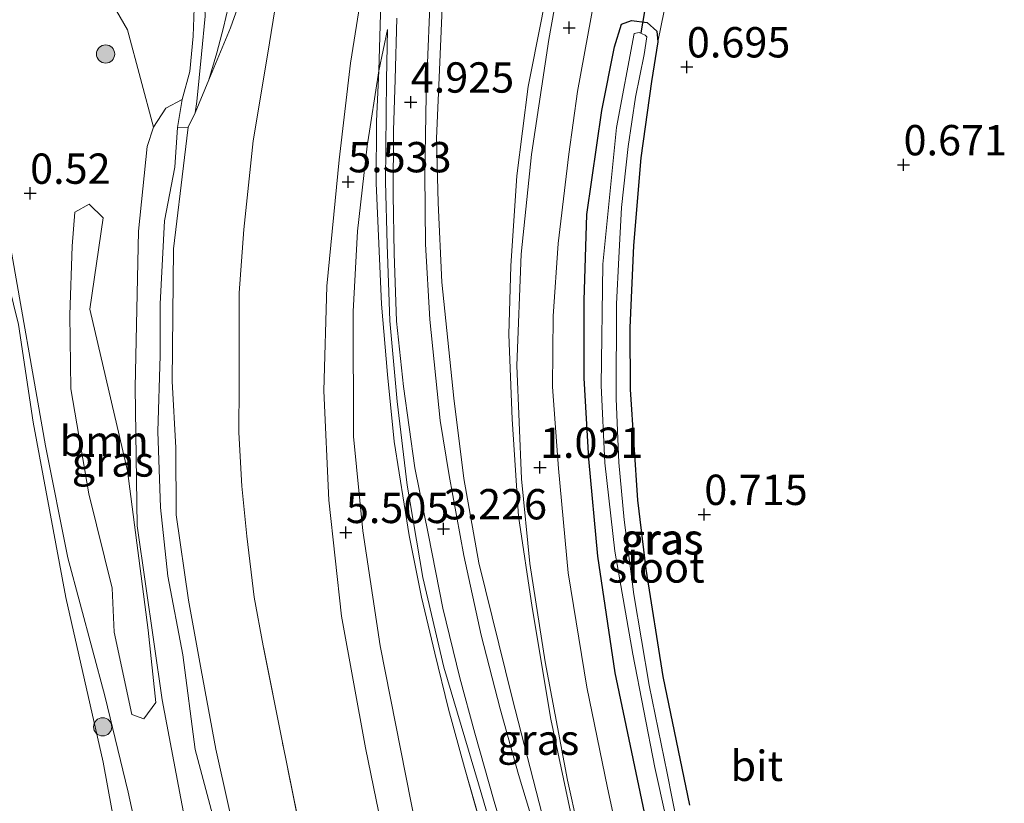
# Model space of a CAD drawing. Units: metres. Extents: x 72407 to 80000, y 393750 to 400002.
# Drawn here: x 74993 to 75074, y 397508 to 397572 of the extents above; entities that cross this region are included whole.
import ezdxf
from ezdxf.enums import TextEntityAlignment as Align

# ---------------------------------------------------------------- set-up
doc = ezdxf.new("R2010")
doc.units = ezdxf.units.M
doc.linetypes.add('IE-TERREINAFSCHEIDING', pattern=[10, 8, -2])
doc.layers.get('0').update_dxf_attribs({"lineweight": 25})
for name, color, linetype, lineweight in [('B-ME-GR-BOOM-GV-B6', 93, 'Continuous', 18), ('B-ME-GR-BOOM-S-B1', 93, 'Continuous', 18), ('B-ME-GW-KRUINLIJN-L-B1', 93, 'Continuous', 18), ('B-ME-GW-TEENLIJN-L-B1', 93, 'Continuous', 18), ('B-ME-IE-GRASLAND-GV-B6', 93, 'Continuous', 18), ('B-ME-IE-GRONDWERKLIJN-GROND_INGERICHT-GV-B6', 253, 'Continuous', 18), ('B-ME-IE-TERREINAFSCHEIDING-RASTERHEKWERK-L-B1', 8, 'IE-TERREINAFSCHEIDING', 18), ('B-ME-OB-BEKLEDING-GV-B6', 253, 'Continuous', 18), ('B-ME-OB-WATERLIJN-L-B1', 133, 'OB-WATERLIJN', 18), ('B-ME-OG-WATER-GV-B6', 153, 'Continuous', 18), ('B-ME-VH-VERH_SOORT-BITUMEN-GV-B6', 8, 'IE-TERREINAFSCHEIDING-NATUURLIJK-HOUTWAL', 18)]:
    doc.layers.add(name, color=color, linetype=linetype, lineweight=lineweight)
for name, color, linetype in [('B-ME-GW-HOOGTEPUNT-S-B1', 10, 'Continuous'), ('B-ME-GW-INSTEEKWATERGANG-L-B1', 10, 'Continuous'), ('B-ME-KW-DUIKER-L-B1', 10, 'Continuous')]:
    doc.layers.add(name, color=color, linetype=linetype)
doc.styles.add('NLCS-ISO', font='NLCS-ISO.TTF')
doc.linetypes.add('IE-TERREINAFSCHEIDING-NATUURLIJK-HOUTWAL', pattern='A,7,-1.5,[67,NLCS.SHX,S=0.75,R=45,X=0,Y=0],-1.5,7,-1.5,[70,NLCS.SHX,S=0.75,R=0,X=0,Y=0],-1.5', length=20)
doc.linetypes.add('OB-WATERLIJN', pattern='A,10,[32,NLCS.SHX,S=2,R=0,X=0,Y=0],-12', length=22)

# ---------------------------------------------------------------- blocks, each defined once
blk = doc.blocks.new('hoogtepunt')
for p, q in [((-0.5, 0), (0.5, 0)), ((0, 0.5), (0, -0.5))]:
    blk.add_line(p, q)
blk = doc.blocks.new('boom')
h = blk.add_hatch(color=256)
edge = h.paths.add_edge_path()
edge.add_arc((0, 0), 0.75, 0, 360)
blk.add_circle((0, 0), 0.75)

msp = doc.modelspace()

# ---------------------------------------------------------------- linework, layer by layer
at = {"layer": 'B-ME-GR-BOOM-GV-B6'}
msp.add_polyline3d([(74997.053, 397556.258, 0.883), (74998.227, 397556.927, 0.911), (74999.379, 397555.801, 0.967), (74998.274, 397548.274, 0.987), (75001.37, 397534.958, 1.083), (75003.083, 397521.817, 0.967), (75003.71, 397515.858, 0.891), (75002.74, 397514.505, 0.783), (75001.747, 397514.877, 0.735), (75000.295, 397521.638, 0.855), (75000.109, 397525.271, 1.015), (74998.205, 397533.055, 0.735), (74996.708, 397541.706, 0.739), (74996.634, 397547.813, 1.019), (74996.82, 397553.453, 0.807), (74997.053, 397556.258, 0.883)], dxfattribs=at)
at = {"layer": 'B-ME-GW-INSTEEKWATERGANG-L-B1'}
msp.add_polyline3d([(75043.96, 397506.786, 0.767), (75041.543, 397518.3, 0.759), (75040.114, 397527.904, 0.691), (75039.377, 397535.936, 0.639), (75038.999, 397542.574, 0.691), (75039.013, 397548.982, 0.635), (75039.21, 397556.055, 0.687), (75040.452, 397564.649, 0.695), (75041.486, 397569.884, 0.731), (75042.082, 397571.745, 0.759), (75042.893, 397572.045, 0.827), (75044.177, 397571.878, 0.807), (75044.991, 397571.176, 0.803), (75045.074, 397570.31, 0.763), (75044.555, 397567.018, 0.671), (75043.673, 397560.746, 0.655), (75043.062, 397553.522, 0.699), (75042.758, 397546.716, 0.691), (75042.798, 397541.634, 0.731), (75043.39, 397532.517, 0.775), (75044.076, 397526.838, 0.783), (75045.472, 397517.994, 0.871), (75047.671, 397507.39, 0.875)], dxfattribs=at)
at = {"layer": 'B-ME-GW-KRUINLIJN-L-B1'}
for points in [[(75033.541, 397618.283, 5.817), (75032.602, 397610.542, 5.908), (75031.747, 397605.444, 5.92), (75030.354, 397599.66, 5.857), (75028.86, 397590.834, 5.785), (75028.215, 397584.991, 5.637), (75027.493, 397577.636, 5.373), (75027.102, 397568.623, 5.005), (75026.849, 397562.329, 4.633), (75026.968, 397557.042, 4.361), (75027.276, 397550.498, 3.97), (75028.262, 397540.944, 3.458), (75029.087, 397534.302, 3.154), (75030.321, 397527.358, 2.83), (75033.057, 397516.229, 2.335), (75035.54, 397506.619, 1.959), (75037.42, 397500.784, 1.675), (75039.193, 397495.552, 1.495), (75040.782, 397490.228, 1.331), (75041.968, 397486.473, 1.267), (75042.763, 397484.121, 1.187)], [(75022.717, 397503.677, 5.425), (75020.994, 397512.111, 5.413), (75019.014, 397522.966, 5.509), (75017.968, 397532.526, 5.493), (75017.544, 397541.536, 5.505), (75017.801, 397550.163, 5.581), (75018.809, 397560.582, 5.545), (75019.756, 397568.545, 5.541), (75020.62, 397574.099, 5.529), (75022.139, 397581.347, 5.609), (75022.701, 397585.215, 5.873), (75023.188, 397590.043, 5.94), (75023.258, 397594.692, 6.044), (75022.56, 397597.817, 5.928), (75021.227, 397600.219, 5.892), (75019.071, 397602.871, 5.924), (75016.963, 397604.119, 5.785), (75014.242, 397604.591, 5.641), (75009.547, 397605.579, 5.553), (75006.17, 397606.233, 5.509), (75002.849, 397606.87, 5.389), (74996.517, 397607.148, 5.221), (74991.125, 397607.501, 4.921)], [(74988.858, 397594.496, 2.814), (74993.769, 397593.415, 2.818), (74996.386, 397592.078, 2.894), (74998.8, 397589.656, 2.874), (75001.245, 397586.527, 2.786), (75003.54, 397582.585, 2.59), (75005.232, 397578.596, 2.474), (75006.159, 397575.138, 2.303), (75006.869, 397573.083, 2.171), (75006.804, 397570.759, 2.047), (75006.506, 397567.86, 1.923), (75005.892, 397565.541, 1.771), (75005.514, 397563.237, 1.663), (75005.269, 397559.972, 1.643), (75004.436, 397555.554, 1.659), (75004.076, 397548.706, 1.635), (75004.082, 397544.447, 1.747), (75003.891, 397538.179, 1.655), (75004.088, 397531.916, 1.631), (75004.712, 397526.262, 1.667), (75005.952, 397519.786, 1.615), (75006.95, 397511.973, 1.595), (75008.395, 397506.612, 1.599)], [(75022.79, 397571.325, 5.449), (75022.097, 397567.911, 5.465), (75021.117, 397561.701, 5.421), (75020.323, 397554.702, 5.485), (75019.961, 397548.072, 5.441), (75019.994, 397537.777, 5.401), (75020.757, 397530, 5.361), (75022.184, 397520.536, 5.333), (75025.159, 397505.492, 5.309), (75027.665, 397494.466, 5.253), (75030.543, 397481.317, 5.369), (75034.405, 397464.484, 5.417), (75038.748, 397446.393, 5.389), (75042.789, 397434.258, 5.433), (75047.753, 397420.288, 5.473)], [(74991.572, 397554.364, 0.348), (74994.634, 397537.002, 0.376), (74996.465, 397527.772, 0.456), (74999.528, 397516.394, 0.456), (75001.437, 397508.467, 0.476), (75003.126, 397500.77, 0.468), (75003.857, 397494.19, 0.352), (75007.476, 397482.135, 0.332), (75011.278, 397469.648, 0.28), (75014.326, 397458.241, 0.209), (75015.563, 397454.911, 0.181)]]:
    msp.add_polyline3d(points, dxfattribs=at)
at = {"layer": 'B-ME-GW-TEENLIJN-L-B1'}
for p, q in [((75009.87, 397571.452, 2.299), (75008.084, 397567.164, 1.947)), ((75008.084, 397567.164, 1.947), (75006.944, 397564.44, 1.783))]:
    msp.add_line(p, q, dxfattribs=at)
for points in [[(75042.763, 397484.121, 1.187), (75041.084, 397492.081, 1.155), (75038.908, 397501.917, 1.159), (75036.26, 397514.474, 1.095), (75034.708, 397523.671, 1.143), (75033.58, 397531.221, 1.123), (75033.077, 397539.211, 1.131), (75032.804, 397546.178, 1.091), (75032.953, 397551.848, 1.171), (75033.457, 397559.242, 1.163), (75034.387, 397566.606, 1.139), (75035.487, 397572.148, 1.099), (75037.313, 397581.966, 1.039), (75039.519, 397593.081, 1.091), (75041.223, 397602.744, 1.119), (75044.161, 397618.907, 1.231), (75046.027, 397628.916, 1.251), (75048.546, 397642.462, 1.175), (75051.038, 397655.373, 1.127), (75054.544, 397673.542, 1.127), (75057.182, 397686.898, 1.163)], [(74929.283, 397600.802, 0.864), (74937.386, 397597.949, 0.888), (74952.026, 397595.664, 1.144), (74958.186, 397594.348, 1.144), (74985.149, 397588.59, 1.348), (74990.615, 397585.584, 1.424), (74995.44, 397580.539, 1.368), (74997.747, 397577.586, 1.38), (75001.388, 397571.28, 1.384), (75003.511, 397563.273, 1.204)], [(75014.586, 397583.968, 2.971), (75012.205, 397578.055, 2.639), (75009.87, 397571.452, 2.299)], [(75022.79, 397571.325, 5.449), (75022.724, 397567.178, 5.145), (75022.622, 397558.759, 4.749), (75022.772, 397553.587, 4.481), (75022.998, 397547.313, 4.133), (75023.602, 397540.652, 3.854), (75024.422, 397533.757, 3.562), (75025.71, 397526.161, 3.202), (75027.431, 397518.774, 2.87), (75030.308, 397509.162, 2.271), (75032.806, 397500.629, 1.963), (75034.852, 397494.247, 1.719), (75037.161, 397487.496, 1.479), (75040.229, 397479.397, 1.303), (75042.579, 397472.955, 1.267), (75045.729, 397464.429, 1.171), (75047.413, 397459.062, 1.175), (75048.567, 397454.247, 1.291)], [(75029.763, 397425.818, 1.639), (75027.273, 397433.253, 1.635), (75024.699, 397441.229, 1.631), (75022.437, 397448.607, 1.643), (75020.486, 397456.828, 1.675), (75018.892, 397464.243, 1.627), (75017.382, 397470.77, 1.631), (75015.444, 397479.593, 1.571), (75013.643, 397488.005, 1.595), (75012.398, 397494.353, 1.647), (75010.811, 397502.401, 1.643), (75008.65, 397512.01, 1.703), (75007.445, 397518.539, 1.679), (75006.41, 397524.279, 1.691), (75005.4, 397531.317, 1.683), (75005.358, 397536.842, 1.691), (75005.054, 397542.347, 1.735), (75005.168, 397553.23, 1.659), (75006.085, 397560.776, 1.707), (75006.386, 397563.27, 1.647), (75006.944, 397564.44, 1.783)], [(75015.563, 397454.911, 0.181), (75012.897, 397468.124, 0.34), (75012.152, 397474.432, 0.508), (75009.764, 397486.472, 0.576), (75007.417, 397499.226, 0.68), (75004.248, 397516.071, 0.896), (75002.185, 397530.407, 1.084), (75002.026, 397541.817, 1.088), (75002.296, 397554.692, 1.108), (75003.013, 397561.665, 1.112), (75003.511, 397563.273, 1.204)]]:
    msp.add_polyline3d(points, dxfattribs=at)
at = {"layer": 'B-ME-IE-GRASLAND-GV-B6'}
for points in [[(75046.905, 397629.228, 1.047), (75043.194, 397609.119, 1.051), (75039.436, 397589.133, 0.951), (75036.096, 397570.477, 0.991), (75034.666, 397561.009, 0.987), (75033.807, 397552.788, 1.015), (75033.462, 397543.621, 1.031), (75033.825, 397534.298, 1.055), (75034.514, 397527.298, 1.071), (75035.785, 397519.211, 1.127), (75037.624, 397509.46, 1.143), (75040.168, 397497.914, 1.135)], [(75044.161, 397618.907, 1.231), (75041.223, 397602.744, 1.119), (75039.519, 397593.081, 1.091), (75037.313, 397581.966, 1.039), (75035.487, 397572.148, 1.099), (75034.387, 397566.606, 1.139), (75033.457, 397559.242, 1.163), (75032.953, 397551.848, 1.171), (75032.804, 397546.178, 1.091), (75033.077, 397539.211, 1.131), (75033.58, 397531.221, 1.123), (75034.708, 397523.671, 1.143), (75036.26, 397514.474, 1.095), (75038.908, 397501.917, 1.159)], [(75038.908, 397501.917, 1.159), (75036.26, 397514.474, 1.095), (75034.708, 397523.671, 1.143), (75033.58, 397531.221, 1.123), (75033.077, 397539.211, 1.131), (75032.804, 397546.178, 1.091), (75032.953, 397551.848, 1.171), (75033.457, 397559.242, 1.163), (75034.387, 397566.606, 1.139), (75035.487, 397572.148, 1.099), (75037.313, 397581.966, 1.039), (75039.519, 397593.081, 1.091), (75041.223, 397602.744, 1.119), (75044.161, 397618.907, 1.231)], [(75035.54, 397506.619, 1.959), (75033.057, 397516.229, 2.335), (75030.321, 397527.358, 2.83), (75029.087, 397534.302, 3.154), (75028.262, 397540.944, 3.458), (75027.276, 397550.498, 3.97), (75026.968, 397557.042, 4.361), (75026.849, 397562.329, 4.633), (75027.102, 397568.623, 5.005), (75027.493, 397577.636, 5.373), (75028.215, 397584.991, 5.637), (75028.86, 397590.834, 5.785), (75030.354, 397599.66, 5.857), (75031.747, 397605.444, 5.92), (75032.602, 397610.542, 5.908), (75033.541, 397618.283, 5.817)], [(75033.541, 397618.283, 5.817), (75032.602, 397610.542, 5.908), (75031.747, 397605.444, 5.92), (75030.354, 397599.66, 5.857), (75028.86, 397590.834, 5.785), (75028.215, 397584.991, 5.637), (75027.493, 397577.636, 5.373), (75027.102, 397568.623, 5.005), (75026.849, 397562.329, 4.633), (75026.968, 397557.042, 4.361), (75027.276, 397550.498, 3.97), (75028.262, 397540.944, 3.458), (75029.087, 397534.302, 3.154), (75030.321, 397527.358, 2.83), (75033.057, 397516.229, 2.335), (75035.54, 397506.619, 1.959)], [(75035.225, 397504.555, 1.991), (75033.591, 397509.932, 2.175), (75032.074, 397515.322, 2.39), (75030.529, 397521.398, 2.77), (75029.076, 397527.979, 3.03), (75027.89, 397534.549, 3.366), (75027.146, 397539.086, 3.562), (75026.301, 397547.41, 3.994), (75025.939, 397553.627, 4.309), (75025.883, 397559.409, 4.613), (75025.995, 397565.865, 4.933), (75026.258, 397572.584, 5.241), (75026.808, 397580.701, 5.633), (75027.276, 397587.17, 5.817), (75027.699, 397592.411, 5.88), (75028.463, 397598.346, 5.96), (75029.824, 397606.039, 6.012), (75031.207, 397612.48, 5.992)], [(75066.32, 397415.925, 1.103), (75060.697, 397432.084, 1.067), (75055.342, 397447.991, 1.071), (75052.752, 397456.483, 1.071), (75050.805, 397463.801, 1.047), (75048.556, 397473.639, 1.067), (75046.848, 397481.621, 1.067), (75044.394, 397492.794, 1.051), (75040.915, 397508.833, 1.063), (75039.215, 397517.107, 1.063), (75037.688, 397526.548, 1.055), (75036.875, 397535.124, 1.035), (75036.389, 397541.856, 0.975), (75036.459, 397547.702, 0.971), (75036.851, 397553.677, 0.999), (75037.726, 397561.028, 0.991), (75038.461, 397566.199, 0.971), (75040.16, 397575.515, 1.035), (75041.801, 397585.124, 1.015), (75044.062, 397597.375, 0.975), (75046.595, 397611.234, 0.995)], [(74983.702, 397602.585, 3.079), (74995.735, 397601.355, 3.279), (75003.529, 397599.914, 3.323), (75007.43, 397598.794, 3.295), (75010.089, 397597.722, 3.247), (75011.253, 397596.933, 3.243), (75013.62, 397595.541, 3.367), (75013.74, 397594.641, 3.342), (75014.161, 397590.271, 3.206), (75014.409, 397586.534, 3.026), (75014.586, 397583.968, 2.971), (75012.205, 397578.055, 2.639), (75009.87, 397571.452, 2.299), (75008.084, 397567.164, 1.947)], [(75008.084, 397567.164, 1.947), (75008.751, 397569.4, 2.091), (75009.304, 397571.479, 2.183), (75009.871, 397573.973, 2.291), (75010.12, 397576.303, 2.406), (75009.96, 397578.28, 2.474), (75009.721, 397580.763, 2.55), (75008.95, 397583.682, 2.694), (75008.396, 397585.318, 2.694), (75007.096, 397588.062, 2.822), (75004.757, 397591.983, 2.902), (75002.69, 397594.352, 2.994), (75000.417, 397596.411, 3.018), (74998.147, 397597.848, 3.082), (74995.882, 397598.815, 3.082), (74993.595, 397599.647, 3.09), (74989.883, 397600.834, 3.05)], [(74996.386, 397592.078, 2.894), (74998.8, 397589.656, 2.874), (75001.245, 397586.527, 2.786), (75003.54, 397582.585, 2.59), (75005.232, 397578.596, 2.474), (75006.159, 397575.138, 2.303), (75006.869, 397573.083, 2.171), (75006.804, 397570.759, 2.047), (75006.506, 397567.86, 1.923), (75005.892, 397565.541, 1.771), (75004.532, 397564.828, 1.471), (75003.511, 397563.273, 1.204), (75001.388, 397571.28, 1.384), (74997.747, 397577.586, 1.38), (74995.44, 397580.539, 1.368), (74990.615, 397585.584, 1.424), (74985.149, 397588.59, 1.348), (74987.084, 397590.642, 1.719), (74988.65, 397591.448, 1.875), (74992.555, 397591.159, 2.087), (74996.386, 397592.078, 2.894)], [(74990.615, 397585.584, 1.424), (74995.44, 397580.539, 1.368), (74997.747, 397577.586, 1.38), (75001.388, 397571.28, 1.384), (75003.511, 397563.273, 1.204), (75003.013, 397561.665, 1.112), (75002.296, 397554.692, 1.108), (75002.026, 397541.817, 1.088), (75002.185, 397530.407, 1.084), (75004.248, 397516.071, 0.896), (75007.417, 397499.226, 0.68)], [(75006.944, 397564.44, 1.783), (75006.386, 397563.27, 1.647), (75005.514, 397563.237, 1.663), (75005.892, 397565.541, 1.771), (75006.506, 397567.86, 1.923), (75006.804, 397570.759, 2.047), (75006.869, 397573.083, 2.171)], [(75007.787, 397572.421, 2.167), (75007.487, 397569.284, 2.027), (75007.084, 397565.379, 1.827), (75006.944, 397564.44, 1.783)], [(75032.806, 397500.629, 1.963), (75030.308, 397509.162, 2.271), (75027.431, 397518.774, 2.87), (75025.71, 397526.161, 3.202), (75024.422, 397533.757, 3.562), (75023.602, 397540.652, 3.854), (75022.998, 397547.313, 4.133), (75022.772, 397553.587, 4.481), (75022.622, 397558.759, 4.749), (75022.724, 397567.178, 5.145), (75022.79, 397571.325, 5.449), (75022.097, 397567.911, 5.465), (75022.218, 397572.599, 5.585)], [(75023.557, 397572.247, 5.337), (75023.428, 397567.181, 5.117), (75023.302, 397562.994, 4.869), (75023.264, 397557.677, 4.589), (75023.337, 397552.859, 4.373), (75023.543, 397547.283, 4.066), (75024.12, 397541.885, 3.818), (75025.046, 397535.178, 3.542), (75026.184, 397529.654, 3.278), (75027.359, 397523.622, 2.998), (75028.77, 397517.89, 2.734), (75029.991, 397513.317, 2.538), (75031.578, 397507.693, 2.255), (75032.846, 397503.446, 2.051)], [(75045.589, 397572.848, 0.807), (75045.074, 397570.31, 0.763), (75044.991, 397571.176, 0.803), (75044.177, 397571.878, 0.807), (75042.893, 397572.045, 0.827), (75042.082, 397571.745, 0.759), (75041.486, 397569.884, 0.731), (75040.452, 397564.649, 0.695), (75039.21, 397556.055, 0.687), (75039.013, 397548.982, 0.635), (75038.999, 397542.574, 0.691), (75039.377, 397535.936, 0.639), (75040.114, 397527.904, 0.691), (75041.543, 397518.3, 0.759), (75043.96, 397506.786, 0.767)], [(75043.96, 397506.786, 0.767), (75041.543, 397518.3, 0.759), (75040.114, 397527.904, 0.691), (75039.377, 397535.936, 0.639), (75038.999, 397542.574, 0.691), (75039.013, 397548.982, 0.635), (75039.21, 397556.055, 0.687), (75040.452, 397564.649, 0.695), (75041.486, 397569.884, 0.731), (75042.082, 397571.745, 0.759), (75042.893, 397572.045, 0.827), (75044.177, 397571.878, 0.807), (75044.991, 397571.176, 0.803)], [(75030.67, 397505.145, 2.53), (75029.155, 397510.496, 2.706), (75027.814, 397515.296, 3.058), (75026.704, 397519.932, 3.274), (75025.599, 397524.539, 3.486), (75024.581, 397529.614, 3.674), (75023.355, 397537.354, 3.958), (75022.788, 397542.871, 4.313), (75022.317, 397548.677, 4.601), (75022.093, 397553.688, 4.873), (75021.873, 397558.655, 5.113), (75021.907, 397563.769, 5.257), (75022.097, 397567.911, 5.465), (75022.79, 397571.325, 5.449), (75022.724, 397567.178, 5.145), (75022.622, 397558.759, 4.749), (75022.772, 397553.587, 4.481), (75022.998, 397547.313, 4.133), (75023.602, 397540.652, 3.854), (75024.422, 397533.757, 3.562), (75025.71, 397526.161, 3.202), (75027.431, 397518.774, 2.87), (75030.308, 397509.162, 2.271), (75032.806, 397500.629, 1.963)], [(75047.483, 397501.665, -0.227), (75045.832, 397510.033, -0.227), (75044.367, 397517.278, -0.227), (75043.083, 397524.747, -0.227), (75042.293, 397530.896, -0.227), (75041.85, 397535.635, -0.227), (75041.633, 397540.87, -0.227), (75041.656, 397548.709, -0.227), (75041.858, 397552.499, -0.227), (75042.083, 397556.644, -0.227), (75042.638, 397561.686, -0.227), (75043.221, 397565.745, -0.227), (75043.957, 397569.253, -0.227), (75044.158, 397570.722, -0.227), (75044.026, 397570.851, -0.227), (75043.519, 397571.06, -0.227), (75043.129, 397570.978, -0.227), (75041.664, 397563.235, -0.227), (75040.532, 397551.981, -0.227), (75040.397, 397541.983, -0.227), (75040.705, 397535.61, -0.227), (75041.521, 397528.322, -0.227), (75042.996, 397519.841, -0.227), (75044.816, 397510.505, -0.227), (75046.631, 397502.299, -0.227)], [(75044.991, 397571.176, 0.803), (75045.074, 397570.31, 0.763), (75044.555, 397567.018, 0.671), (75043.673, 397560.746, 0.655), (75043.062, 397553.522, 0.699), (75042.758, 397546.716, 0.691), (75042.798, 397541.634, 0.731), (75043.39, 397532.517, 0.775), (75044.076, 397526.838, 0.783), (75045.472, 397517.994, 0.871), (75047.671, 397507.39, 0.875)], [(75001.747, 397514.877, 0.735), (75002.74, 397514.505, 0.783), (75003.71, 397515.858, 0.891), (75003.083, 397521.817, 0.967), (75001.37, 397534.958, 1.083), (74998.274, 397548.274, 0.987), (74999.379, 397555.801, 0.967), (74998.227, 397556.927, 0.911), (74997.053, 397556.258, 0.883), (74996.82, 397553.453, 0.807), (74996.634, 397547.813, 1.019), (74996.708, 397541.706, 0.739), (74998.205, 397533.055, 0.735), (75000.109, 397525.271, 1.015), (75000.295, 397521.638, 0.855), (75001.747, 397514.877, 0.735)], [(75003.126, 397500.77, 0.468), (75001.437, 397508.467, 0.476), (74999.528, 397516.394, 0.456), (74996.465, 397527.772, 0.456), (74994.634, 397537.002, 0.376), (74991.572, 397554.364, 0.348)]]:
    msp.add_polyline3d(points, dxfattribs=at)
at = {"layer": 'B-ME-IE-GRONDWERKLIJN-GROND_INGERICHT-GV-B6'}
for points in [[(75047.671, 397507.39, 0.875), (75045.472, 397517.994, 0.871), (75044.076, 397526.838, 0.783), (75043.39, 397532.517, 0.775), (75042.798, 397541.634, 0.731), (75042.758, 397546.716, 0.691), (75043.062, 397553.522, 0.699), (75043.673, 397560.746, 0.655), (75044.555, 397567.018, 0.671), (75045.074, 397570.31, 0.763), (75045.589, 397572.848, 0.807), (75046.869, 397580.249, 0.715), (75048.356, 397588.976, 0.6), (75051.861, 397608.355, 0.544), (75054.494, 397622.894, 0.528)], [(75016.193, 397502.523, 3.298), (75014.141, 397512.564, 3.27), (75012.564, 397520.534, 3.338), (75011.814, 397524.538, 3.414), (75011.203, 397529.569, 3.414), (75010.79, 397533.684, 3.474), (75010.563, 397538.111, 3.526), (75010.568, 397542.05, 3.55), (75010.568, 397549.608, 3.554), (75010.973, 397554.836, 3.53), (75011.721, 397562.14, 3.502), (75012.933, 397569.362, 3.51), (75013.664, 397573.816, 3.522), (75014.505, 397579.22, 3.43), (75014.778, 397581.661, 3.266), (75014.725, 397583.094, 3.138), (75014.586, 397583.968, 2.971)], [(75022.717, 397503.677, 5.425), (75020.994, 397512.111, 5.413), (75019.014, 397522.966, 5.509), (75017.968, 397532.526, 5.493), (75017.544, 397541.536, 5.505), (75017.801, 397550.163, 5.581), (75018.809, 397560.582, 5.545), (75019.756, 397568.545, 5.541), (75020.62, 397574.099, 5.529)], [(75020.62, 397574.099, 5.529), (75019.756, 397568.545, 5.541), (75018.809, 397560.582, 5.545), (75017.801, 397550.163, 5.581), (75017.544, 397541.536, 5.505), (75017.968, 397532.526, 5.493), (75019.014, 397522.966, 5.509), (75020.994, 397512.111, 5.413), (75022.717, 397503.677, 5.425)], [(75022.218, 397572.599, 5.585), (75022.097, 397567.911, 5.465), (75021.117, 397561.701, 5.421), (75020.323, 397554.702, 5.485), (75019.961, 397548.072, 5.441), (75019.994, 397537.777, 5.401), (75020.757, 397530, 5.361), (75022.184, 397520.536, 5.333), (75025.159, 397505.492, 5.309)], [(75025.159, 397505.492, 5.309), (75022.184, 397520.536, 5.333), (75020.757, 397530, 5.361), (75019.994, 397537.777, 5.401), (75019.961, 397548.072, 5.441), (75020.323, 397554.702, 5.485), (75021.117, 397561.701, 5.421), (75022.097, 397567.911, 5.465), (75021.907, 397563.769, 5.257), (75021.873, 397558.655, 5.113), (75022.093, 397553.688, 4.873), (75022.317, 397548.677, 4.601), (75022.788, 397542.871, 4.313), (75023.355, 397537.354, 3.958), (75024.581, 397529.614, 3.674), (75025.599, 397524.539, 3.486), (75026.704, 397519.932, 3.274), (75027.814, 397515.296, 3.058), (75029.155, 397510.496, 2.706), (75030.67, 397505.145, 2.53)]]:
    msp.add_polyline3d(points, dxfattribs=at)
at = {"layer": 'B-ME-IE-TERREINAFSCHEIDING-RASTERHEKWERK-L-B1'}
for points in [[(75023.286, 397600.177, 6.016), (75023.561, 397599.098, 6.06), (75023.743, 397596.656, 6.04), (75023.456, 397589.891, 6), (75022.957, 397583.206, 5.769), (75022.699, 397578.849, 5.645), (75022.218, 397572.599, 5.585), (75022.097, 397567.911, 5.465), (75021.907, 397563.769, 5.257), (75021.873, 397558.655, 5.113), (75022.093, 397553.688, 4.873), (75022.317, 397548.677, 4.601), (75022.788, 397542.871, 4.313), (75023.355, 397537.354, 3.958), (75024.581, 397529.614, 3.674), (75025.599, 397524.539, 3.486), (75026.704, 397519.932, 3.274), (75027.814, 397515.296, 3.058), (75029.155, 397510.496, 2.706), (75030.67, 397505.145, 2.53)], [(75016.193, 397502.523, 3.298), (75014.141, 397512.564, 3.27), (75012.564, 397520.534, 3.338), (75011.814, 397524.538, 3.414), (75011.203, 397529.569, 3.414), (75010.79, 397533.684, 3.474), (75010.563, 397538.111, 3.526), (75010.568, 397542.05, 3.55), (75010.568, 397549.608, 3.554), (75010.973, 397554.836, 3.53), (75011.721, 397562.14, 3.502), (75012.933, 397569.362, 3.51), (75013.664, 397573.816, 3.522)]]:
    msp.add_polyline3d(points, dxfattribs=at)
at = {"layer": 'B-ME-KW-DUIKER-L-B1'}
msp.add_line((75043.697, 397571.048, -0.107), (75045.11, 397579.435, -0.107), dxfattribs=at)
at = {"layer": 'B-ME-OB-BEKLEDING-GV-B6'}
for points in [[(75008.084, 397567.164, 1.947), (75009.87, 397571.452, 2.299), (75012.205, 397578.055, 2.639), (75014.586, 397583.968, 2.971), (75014.725, 397583.094, 3.138), (75014.778, 397581.661, 3.266), (75014.505, 397579.22, 3.43), (75013.664, 397573.816, 3.522), (75012.933, 397569.362, 3.51), (75011.721, 397562.14, 3.502), (75010.973, 397554.836, 3.53), (75010.568, 397549.608, 3.554), (75010.568, 397542.05, 3.55), (75010.563, 397538.111, 3.526), (75010.79, 397533.684, 3.474), (75011.203, 397529.569, 3.414), (75011.814, 397524.538, 3.414), (75012.564, 397520.534, 3.338), (75014.141, 397512.564, 3.27), (75016.193, 397502.523, 3.298)], [(75029.763, 397425.818, 1.639), (75027.273, 397433.253, 1.635), (75024.699, 397441.229, 1.631), (75022.437, 397448.607, 1.643), (75020.486, 397456.828, 1.675), (75018.892, 397464.243, 1.627), (75017.382, 397470.77, 1.631), (75015.444, 397479.593, 1.571), (75013.643, 397488.005, 1.595), (75012.398, 397494.353, 1.647), (75010.811, 397502.401, 1.643), (75008.65, 397512.01, 1.703), (75007.445, 397518.539, 1.679), (75006.41, 397524.279, 1.691), (75005.4, 397531.317, 1.683), (75005.358, 397536.842, 1.691), (75005.054, 397542.347, 1.735), (75005.168, 397553.23, 1.659), (75006.085, 397560.776, 1.707), (75006.386, 397563.27, 1.647), (75006.944, 397564.44, 1.783), (75008.084, 397567.164, 1.947)], [(75028.981, 397411.708, 0.088), (75022.152, 397431.917, 0.112), (75017.48, 397447.982, 0.084), (75015.563, 397454.911, 0.181), (75012.897, 397468.124, 0.34), (75012.152, 397474.432, 0.508), (75009.764, 397486.472, 0.576), (75007.417, 397499.226, 0.68), (75004.248, 397516.071, 0.896), (75002.185, 397530.407, 1.084), (75002.026, 397541.817, 1.088), (75002.296, 397554.692, 1.108), (75003.013, 397561.665, 1.112), (75003.511, 397563.273, 1.204), (75004.532, 397564.828, 1.471), (75005.892, 397565.541, 1.771), (75005.514, 397563.237, 1.663)], [(75026.135, 397430.283, 1.515), (75023.257, 397439.714, 1.535), (75020.803, 397447.749, 1.523), (75018.793, 397456.184, 1.555), (75017.281, 397462.037, 1.547), (75015.041, 397473.38, 1.499), (75012.218, 397486.937, 1.495), (75010.832, 397494.638, 1.499), (75009.344, 397500.588, 1.531), (75008.395, 397506.612, 1.599), (75006.95, 397511.973, 1.595), (75005.952, 397519.786, 1.615), (75004.712, 397526.262, 1.667), (75004.088, 397531.916, 1.631), (75003.891, 397538.179, 1.655), (75004.082, 397544.447, 1.747), (75004.076, 397548.706, 1.635), (75004.436, 397555.554, 1.659), (75005.269, 397559.972, 1.643), (75005.514, 397563.237, 1.663), (75006.386, 397563.27, 1.647)], [(75005.514, 397563.237, 1.663), (75005.269, 397559.972, 1.643), (75004.436, 397555.554, 1.659), (75004.076, 397548.706, 1.635), (75004.082, 397544.447, 1.747), (75003.891, 397538.179, 1.655), (75004.088, 397531.916, 1.631), (75004.712, 397526.262, 1.667), (75005.952, 397519.786, 1.615), (75006.95, 397511.973, 1.595), (75008.395, 397506.612, 1.599), (75009.344, 397500.588, 1.531), (75010.832, 397494.638, 1.499), (75012.218, 397486.937, 1.495), (75015.041, 397473.38, 1.499), (75017.281, 397462.037, 1.547), (75018.793, 397456.184, 1.555), (75020.803, 397447.749, 1.523), (75023.257, 397439.714, 1.535), (75026.135, 397430.283, 1.515)], [(75006.386, 397563.27, 1.647), (75006.085, 397560.776, 1.707), (75005.168, 397553.23, 1.659), (75005.054, 397542.347, 1.735), (75005.358, 397536.842, 1.691), (75005.4, 397531.317, 1.683), (75006.41, 397524.279, 1.691), (75007.445, 397518.539, 1.679), (75008.65, 397512.01, 1.703), (75010.811, 397502.401, 1.643), (75012.398, 397494.353, 1.647), (75013.643, 397488.005, 1.595), (75015.444, 397479.593, 1.571), (75017.382, 397470.77, 1.631), (75018.892, 397464.243, 1.627), (75020.486, 397456.828, 1.675), (75022.437, 397448.607, 1.643), (75024.699, 397441.229, 1.631), (75027.273, 397433.253, 1.635), (75029.763, 397425.818, 1.639)], [(74991.572, 397554.364, 0.348), (74994.634, 397537.002, 0.376), (74996.465, 397527.772, 0.456), (74999.528, 397516.394, 0.456), (75001.437, 397508.467, 0.476), (75003.126, 397500.77, 0.468), (75003.857, 397494.19, 0.352), (75007.476, 397482.135, 0.332), (75011.278, 397469.648, 0.28), (75014.326, 397458.241, 0.209), (75015.563, 397454.911, 0.181), (75017.48, 397447.982, 0.084), (75022.152, 397431.917, 0.112), (75028.981, 397411.708, 0.088)], [(75022.464, 397427.335, -0.122), (75017.069, 397444.175, -0.122), (75012.282, 397460.095, -0.122), (75008.599, 397474.44, -0.122), (75005.734, 397483.098, -0.122), (75001.883, 397497.282, -0.122), (74999.371, 397510.946, -0.122), (74996.308, 397524.507, -0.122), (74993.602, 397538.957, -0.122), (74992.416, 397546.999, -0.122)]]:
    msp.add_polyline3d(points, dxfattribs=at)
at = {"layer": 'B-ME-OB-WATERLIJN-L-B1'}
msp.add_polyline3d([(75022.464, 397427.335, -0.122), (75017.069, 397444.175, -0.122), (75012.282, 397460.095, -0.122), (75008.599, 397474.44, -0.122), (75005.734, 397483.098, -0.122), (75001.883, 397497.282, -0.122), (74999.371, 397510.946, -0.122), (74996.308, 397524.507, -0.122), (74993.602, 397538.957, -0.122), (74992.416, 397546.999, -0.122), (74990.309, 397555.371, -0.122), (74988.12, 397563.475, -0.122), (74987.576, 397567.832, -0.122), (74987.752, 397571.49, -0.122), (74987.074, 397573.137, -0.122), (74984.298, 397574.929, -0.122), (74978.87, 397577.131, -0.122), (74970.82, 397579.772, -0.122), (74954.743, 397583.021, -0.122), (74940.298, 397585.809, -0.122), (74935.739, 397585.599, -0.122), (74929.803, 397586.012, -0.122), (74926.622, 397586.864, -0.122), (74923.163, 397587.541, -0.122)], dxfattribs=at)
at = {"layer": 'B-ME-OG-WATER-GV-B6'}
for points in [[(74923.163, 397587.541, -0.122), (74926.622, 397586.864, -0.122), (74929.803, 397586.012, -0.122), (74935.739, 397585.599, -0.122), (74940.298, 397585.809, -0.122), (74954.743, 397583.021, -0.122), (74970.82, 397579.772, -0.122), (74978.87, 397577.131, -0.122), (74984.298, 397574.929, -0.122), (74987.074, 397573.137, -0.122), (74987.752, 397571.49, -0.122), (74987.576, 397567.832, -0.122), (74988.12, 397563.475, -0.122), (74990.309, 397555.371, -0.122), (74992.416, 397546.999, -0.122), (74993.602, 397538.957, -0.122), (74996.308, 397524.507, -0.122), (74999.371, 397510.946, -0.122), (75001.883, 397497.282, -0.122), (75005.734, 397483.098, -0.122), (75008.599, 397474.44, -0.122), (75012.282, 397460.095, -0.122), (75017.069, 397444.175, -0.122), (75022.464, 397427.335, -0.122)], [(75046.631, 397502.299, -0.227), (75044.816, 397510.505, -0.227), (75042.996, 397519.841, -0.227), (75041.521, 397528.322, -0.227), (75040.705, 397535.61, -0.227), (75040.397, 397541.983, -0.227), (75040.532, 397551.981, -0.227), (75041.664, 397563.235, -0.227), (75043.129, 397570.978, -0.227), (75043.519, 397571.06, -0.227), (75044.026, 397570.851, -0.227), (75044.158, 397570.722, -0.227), (75043.957, 397569.253, -0.227), (75043.221, 397565.745, -0.227), (75042.638, 397561.686, -0.227), (75042.083, 397556.644, -0.227), (75041.858, 397552.499, -0.227), (75041.656, 397548.709, -0.227), (75041.633, 397540.87, -0.227), (75041.85, 397535.635, -0.227), (75042.293, 397530.896, -0.227), (75043.083, 397524.747, -0.227), (75044.367, 397517.278, -0.227), (75045.832, 397510.033, -0.227), (75047.483, 397501.665, -0.227)]]:
    msp.add_polyline3d(points, dxfattribs=at)
at = {"layer": 'B-ME-VH-VERH_SOORT-BITUMEN-GV-B6'}
for points in [[(75040.168, 397497.914, 1.135), (75037.624, 397509.46, 1.143), (75035.785, 397519.211, 1.127), (75034.514, 397527.298, 1.071), (75033.825, 397534.298, 1.055), (75033.462, 397543.621, 1.031), (75033.807, 397552.788, 1.015), (75034.666, 397561.009, 0.987), (75036.096, 397570.477, 0.991), (75039.436, 397589.133, 0.951), (75043.194, 397609.119, 1.051), (75046.905, 397629.228, 1.047)], [(75031.207, 397612.48, 5.992), (75029.824, 397606.039, 6.012), (75028.463, 397598.346, 5.96), (75027.699, 397592.411, 5.88), (75027.276, 397587.17, 5.817), (75026.808, 397580.701, 5.633), (75026.258, 397572.584, 5.241), (75025.995, 397565.865, 4.933), (75025.883, 397559.409, 4.613), (75025.939, 397553.627, 4.309), (75026.301, 397547.41, 3.994), (75027.146, 397539.086, 3.562), (75027.89, 397534.549, 3.366), (75029.076, 397527.979, 3.03), (75030.529, 397521.398, 2.77), (75032.074, 397515.322, 2.39), (75033.591, 397509.932, 2.175), (75035.225, 397504.555, 1.991)], [(75046.595, 397611.234, 0.995), (75044.062, 397597.375, 0.975), (75041.801, 397585.124, 1.015), (75040.16, 397575.515, 1.035), (75038.461, 397566.199, 0.971), (75037.726, 397561.028, 0.991), (75036.851, 397553.677, 0.999), (75036.459, 397547.702, 0.971), (75036.389, 397541.856, 0.975), (75036.875, 397535.124, 1.035), (75037.688, 397526.548, 1.055), (75039.215, 397517.107, 1.063), (75040.915, 397508.833, 1.063), (75044.394, 397492.794, 1.051), (75046.848, 397481.621, 1.067), (75048.556, 397473.639, 1.067), (75050.805, 397463.801, 1.047), (75052.752, 397456.483, 1.071), (75055.342, 397447.991, 1.071), (75060.697, 397432.084, 1.067), (75066.32, 397415.925, 1.103)], [(74989.883, 397600.834, 3.05), (74993.595, 397599.647, 3.09), (74995.882, 397598.815, 3.082), (74998.147, 397597.848, 3.082), (75000.417, 397596.411, 3.018), (75002.69, 397594.352, 2.994), (75004.757, 397591.983, 2.902), (75007.096, 397588.062, 2.822), (75008.396, 397585.318, 2.694), (75008.95, 397583.682, 2.694), (75009.721, 397580.763, 2.55), (75009.96, 397578.28, 2.474), (75010.12, 397576.303, 2.406), (75009.871, 397573.973, 2.291), (75009.304, 397571.479, 2.183), (75008.751, 397569.4, 2.091), (75008.084, 397567.164, 1.947)], [(75008.084, 397567.164, 1.947), (75006.944, 397564.44, 1.783), (75007.084, 397565.379, 1.827), (75007.487, 397569.284, 2.027), (75007.787, 397572.421, 2.167), (75007.732, 397573.672, 2.207), (75007.745, 397575.212, 2.259), (75007.568, 397577.304, 2.355), (75007.169, 397579.625, 2.442), (75006.681, 397581.424, 2.522), (75005.852, 397584.042, 2.666), (75004.738, 397586.608, 2.738), (75003.366, 397589.122, 2.826), (75001.849, 397591.233, 2.918), (75000.212, 397592.988, 2.95), (74998.188, 397594.452, 2.998), (74994.967, 397596.433, 3.054), (74992.19, 397597.772, 3.042)], [(75032.846, 397503.446, 2.051), (75031.578, 397507.693, 2.255), (75029.991, 397513.317, 2.538), (75028.77, 397517.89, 2.734), (75027.359, 397523.622, 2.998), (75026.184, 397529.654, 3.278), (75025.046, 397535.178, 3.542), (75024.12, 397541.885, 3.818), (75023.543, 397547.283, 4.066), (75023.337, 397552.859, 4.373), (75023.264, 397557.677, 4.589), (75023.302, 397562.994, 4.869), (75023.428, 397567.181, 5.117), (75023.557, 397572.247, 5.337)]]:
    msp.add_polyline3d(points, dxfattribs=at)

# ---------------------------------------------------------------- block references
at = {"layer": 'B-ME-GR-BOOM-S-B1', "rotation": 90}
for p in [(74999.577, 397569.295, 1.215), (74999.333, 397513.845, 0.18)]:
    msp.add_blockref('boom', p, dxfattribs=at)
at = {"layer": 'B-ME-GW-HOOGTEPUNT-S-B1', "rotation": 90}
for p in [(75037.773, 397571.465, 1.031), (75037.773, 397571.465, 1.031), (75047.463, 397568.229, 0.695), (75047.463, 397568.229, 0.695), (75024.714, 397565.328, 4.925), (75024.714, 397565.328, 4.925), (75065.312, 397560.163, 0.671), (75065.312, 397560.163, 0.671), (75019.561, 397558.762, 5.533), (75019.561, 397558.762, 5.533), (74993.363, 397557.815, 0.52), (74993.363, 397557.815, 0.52), (75035.36, 397535.228, 1.031), (75035.36, 397535.228, 1.031), (75048.895, 397531.348, 0.715), (75048.895, 397531.348, 0.715), (75019.373, 397529.857, 5.505), (75019.373, 397529.857, 5.505), (75027.421, 397530.163, 3.226), (75027.421, 397530.163, 3.226)]:
    msp.add_blockref('hoogtepunt', p, dxfattribs=at)

# ---------------------------------------------------------------- texts
at = {"layer": 'B-ME-GR-BOOM-GV-B6', "ltscale": 0.2, "style": 'NLCS-ISO'}
msp.add_text('bmn', height=2.5, dxfattribs=at).set_placement((74999.4629, 397537.4043), align=Align.MIDDLE_CENTER)
at = {"layer": 'B-ME-GW-HOOGTEPUNT-S-B1', "ltscale": 0.2, "style": 'NLCS-ISO'}
for s, p in [('0.695', (75047.463, 397568.229, 0.695)), ('0.695', (75047.463, 397568.229, 0.695)), ('4.925', (75024.714, 397565.328, 4.925)), ('4.925', (75024.714, 397565.328, 4.925)), ('0.671', (75065.312, 397560.163, 0.671)), ('0.671', (75065.312, 397560.163, 0.671)), ('5.533', (75019.561, 397558.762, 5.533)), ('5.533', (75019.561, 397558.762, 5.533)), ('0.52', (74993.363, 397557.815, 0.52)), ('0.52', (74993.363, 397557.815, 0.52)), ('1.031', (75035.36, 397535.228, 1.031)), ('1.031', (75035.36, 397535.228, 1.031)), ('0.715', (75048.895, 397531.348, 0.715)), ('0.715', (75048.895, 397531.348, 0.715)), ('3.226', (75027.421, 397530.163, 3.226)), ('3.226', (75027.421, 397530.163, 3.226)), ('5.505', (75019.373, 397529.857, 5.505)), ('5.505', (75019.373, 397529.857, 5.505))]:
    msp.add_text(s, height=2.5, dxfattribs=at).set_placement(p, align=Align.BOTTOM_LEFT)
at = {"layer": 'B-ME-IE-GRASLAND-GV-B6', "ltscale": 0.2, "style": 'NLCS-ISO'}
for p in [(75000.172, 397535.716), (75045.3825, 397529.336), (75045.4605, 397529.2895), (75035.22, 397512.786)]:
    msp.add_text('gras', height=2.5, dxfattribs=at).set_placement(p, align=Align.MIDDLE_CENTER)
at = {"layer": 'B-ME-OG-WATER-GV-B6', "ltscale": 0.2, "style": 'NLCS-ISO'}
msp.add_text('sloot', height=2.5, dxfattribs=at).set_placement((75044.9386, 397526.9822), align=Align.MIDDLE_CENTER)
at = {"layer": 'B-ME-VH-VERH_SOORT-BITUMEN-GV-B6', "ltscale": 0.2, "style": 'NLCS-ISO'}
msp.add_text('bit', height=2.5, dxfattribs=at).set_placement((75053.2235, 397510.6345), align=Align.MIDDLE_CENTER)

doc.saveas('drawing.dxf')
